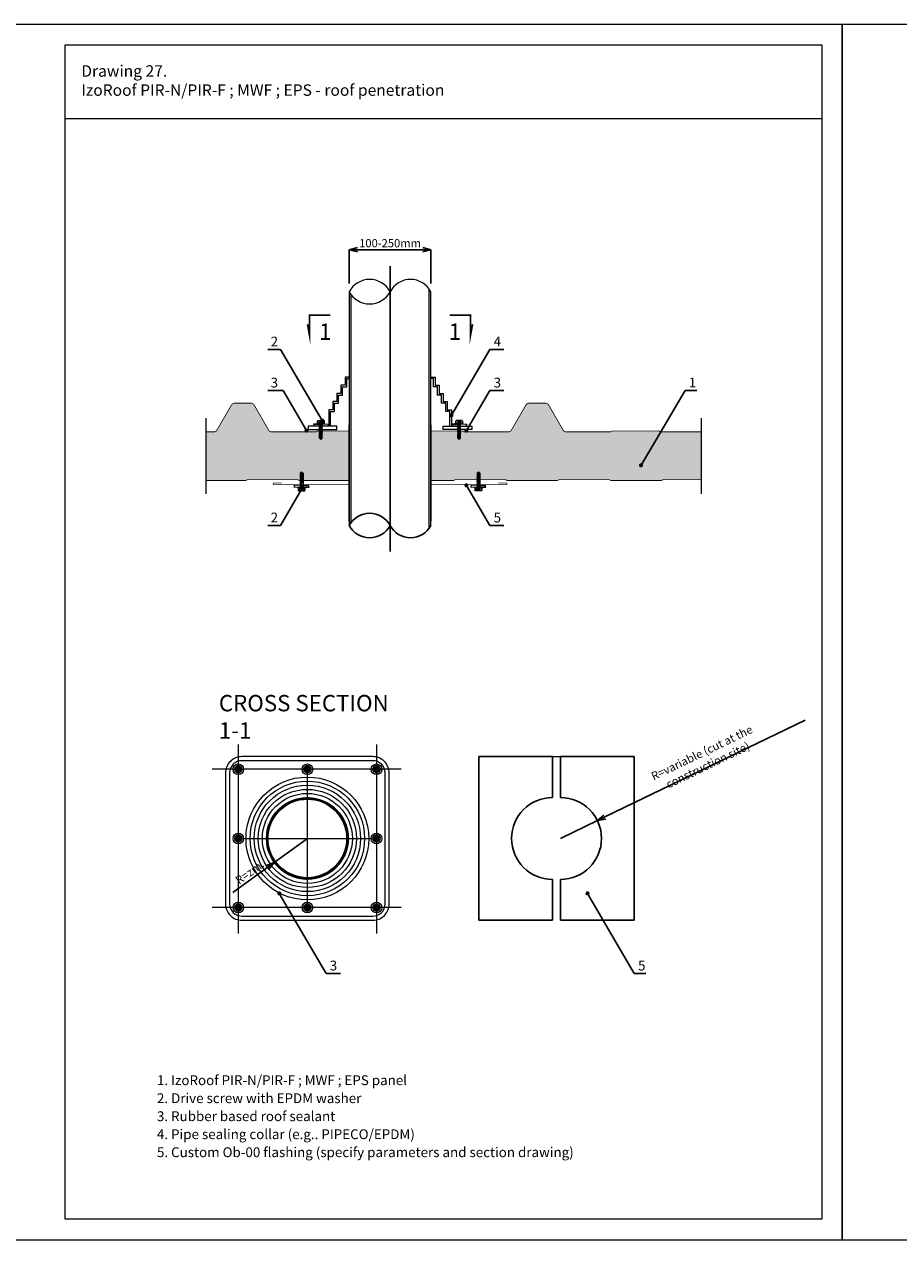
# Model space of a CAD drawing. Units: millimetres. Extents: x -396 to 2392, y 95 to 560.
# Drawn here: x 764 to 871, y 294 to 442 of the extents above; entities that cross this region are included whole.
import ezdxf

# ---------------------------------------------------------------- set-up
doc = ezdxf.new("R2010")
doc.units = ezdxf.units.MM
doc.header["$LTSCALE"] = 1000
doc.linetypes.add('DASHDOTX2', pattern=[2, 1, -0.5, 0, -0.5])
doc.linetypes.add('HIDDEN', pattern=[0.375, 0.25, -0.125])
for name, color, linetype in [('HATCH', 8, 'Continuous'), ('HIDE', 8, 'HIDDEN'), ('OPIS', 7, 'Continuous'), ('OSIE', 8, 'DASHDOTX2'), ('WYM', 8, 'Continuous')]:
    doc.layers.add(name, color=color, linetype=linetype)
for name, color, linetype, lineweight in [('L-10', 8, 'Continuous', 18), ('L-20', 2, 'Continuous', 25), ('L-50', 5, 'Continuous', 50), ('Opisy', 7, 'Continuous', 9)]:
    doc.layers.add(name, color=color, linetype=linetype, lineweight=lineweight)
doc.styles.add('ROMANS', font='romans.shx', dxfattribs={"width": 0.8})
doc.dimstyles.new('dim', dxfattribs={"dimtxt": 1, "dimasz": 1, "dimexe": 0, "dimexo": 1, "dimgap": 0.3, "dimtad": 1, "dimdec": 0, "dimrnd": 1, "dimdsep": 46, "dimtxsty": 'ROMANS', "dimblk": 'OPEN30', "dimblk2": 'OPEN30', "dimcen": 0, "dimclrd": 8, "dimclre": 8, "dimclrt": 7, "dimadec": 0, "dimazin": 0, "dimtfac": 0.4, "dimtdec": 0, "dimtix": 1, "dimtmove": 2, "dimatfit": 3, "dimldrblk": 'OPEN30', "dimfxl": 1, "dimtolj": 1, "dimtzin": 0, "dimarcsym": 0})
doc.dimstyles.new('NOWE-5', dxfattribs={"dimscale": 2, "dimtxt": 2, "dimasz": 1.5, "dimexe": 0, "dimexo": 1, "dimgap": 0.3, "dimtad": 1, "dimdec": 0, "dimrnd": 1, "dimdsep": 46, "dimtxsty": 'ROMANS', "dimcen": 0, "dimclrd": 8, "dimclre": 8, "dimclrt": 7, "dimadec": 0, "dimazin": 0, "dimtfac": 0.4, "dimtdec": 0, "dimtix": 1, "dimtmove": 2, "dimatfit": 3, "dimfxl": 1, "dimtolj": 1, "dimtzin": 0, "dimarcsym": 0})

# ---------------------------------------------------------------- blocks, each defined once
blk = doc.blocks.new('_Open30')
at = {"color": 0, "linetype": 'ByBlock', "lineweight": -2}
for p, q in [((-1, 0.27), (0, 0)), ((0, 0), (-1, -0.27)), ((0, 0), (-1, 0))]:
    blk.add_line(p, q, dxfattribs=at)
blk = doc.blocks.new('*D104')
at = {"layer": 'DEFPOINTS', "color": 0, "lineweight": 9, "ltscale": 0.1}
for p in [(798.9, 342.73), (794.86, 339.8)]:
    blk.add_point(p, dxfattribs=at)
at = {"layer": 'WYM', "color": 8, "lineweight": -2}
for p, q in [((798.9, 342.73), (794.86, 339.8)), ((789.79, 336.12), (794.05, 339.21))]:
    blk.add_line(p, q, dxfattribs=at)
at = {"layer": 'WYM', "color": 8, "lineweight": -2, "ltscale": 0.1, "rotation": 35.97290018391616}
blk.add_blockref('_Open30', (794.86, 339.8), dxfattribs=at)
at = {"layer": 'WYM', "color": 7, "ltscale": 0.1, "insert": (791.86, 338.61), "char_height": 1, "attachment_point": 5, "rotation": 35.9729, "style": 'ROMANS'}
blk.add_mtext('\\A1;{\\Fromans.shx|c238;R=zm.}', dxfattribs=at)
blk = doc.blocks.new('*D105')
at = {"layer": 'DEFPOINTS', "color": 0, "lineweight": 9, "ltscale": 0.1}
for p in [(814.01, 414.66), (804.01, 409.54), (814.01, 409.54)]:
    blk.add_point(p, dxfattribs=at)
at = {"layer": 'WYM', "color": 8, "lineweight": -2}
for p, q in [((804.01, 410.54), (804.01, 414.66)), ((805.01, 414.66), (813.01, 414.66)), ((814.01, 410.54), (814.01, 414.66))]:
    blk.add_line(p, q, dxfattribs=at)
at = {"layer": 'WYM', "color": 8, "lineweight": -2, "ltscale": 0.1, "rotation": 180}
blk.add_blockref('_Open30', (804.01, 414.66), dxfattribs=at)
at = {"layer": 'WYM', "color": 8, "lineweight": -2, "ltscale": 0.1}
blk.add_blockref('_Open30', (814.01, 414.66), dxfattribs=at)
at = {"layer": 'WYM', "color": 7, "ltscale": 0.1, "insert": (809.01, 415.46), "char_height": 1, "attachment_point": 5, "style": 'ROMANS'}
blk.add_mtext('\\A1;100-250mm', dxfattribs=at)
blk = doc.blocks.new('wkręt4.8x19')
at = {"layer": 'L-10'}
for p, q in [((-0.87, -0.49), (-0.86, -0.69)), ((-0.17, -0.64), (-0.86, -0.69)), ((-0.19, -0.42), (0, -0.39)), ((-0.19, -0.5), (0.19, -0.45)), ((-0.19, -0.59), (0.19, -0.54)), ((-0.19, -0.68), (0.19, -0.62)), ((-0.19, -1.11), (0.19, -1.05)), ((-0.19, -1.2), (0.19, -1.14)), ((-0.19, -1.28), (0.19, -1.23)), ((-0.19, -1.37), (0.19, -1.31)), ((-0.19, -1.46), (0.19, -1.4)), ((-0.18, -0.05), (-0.18, -0.28)), ((-0.17, -0.46), (0.17, -0.41)), ((-0.17, -0.54), (0.17, -0.5)), ((-0.17, -0.63), (0.17, -0.58)), ((-0.17, -0.72), (0.17, -0.67)), ((-0.17, -1.06), (0.17, -1.01)), ((-0.17, -1.15), (0.17, -1.1)), ((-0.17, -1.24), (0.17, -1.19)), ((-0.17, -1.32), (0.17, -1.27)), ((-0.17, -1.41), (0.17, -1.36)), ((-0.17, -1.5), (0.17, -1.45)), ((-0.12, -0.39), (-0.08, -0.4)), ((0.17, -0.64), (0.86, -0.69)), ((0.18, -0.05), (0.18, -0.28)), ((0.38, -0.39), (0.38, -0.39)), ((0.41, -0.39), (0.41, -0.39)), ((0.87, -0.49), (0.86, -0.69)), ((-0.19, -1.54), (0.19, -1.49)), ((-0.17, -1.58), (0.17, -1.53)), ((-0.17, -2.16), (-0.17, -1.58)), ((-0.02, -1.6), (0.19, -1.57)), ((0, -1.64), (0.17, -1.62)), ((0.1, -1.79), (0.1, -2.21)), ((0.17, -2.16), (0.17, -1.62))]:
    blk.add_line(p, q, dxfattribs=at)
at = {"layer": 'L-10', "ltscale": 0.5}
for p, q in [((-0.17, -1.06), (-0.17, -0.72)), ((0.17, -1.01), (0.17, -0.67))]:
    blk.add_line(p, q, dxfattribs=at)
at = {"layer": 'L-10'}
for points in [[(-0.38, 0), (-0.4, -0.05), (-0.4, -0.29), (-0.38, -0.33)], [(-0.38, 0), (0.38, 0)], [(-0.21, 0), (-0.18, -0.05), (-0.13, 0)], [(-0.27, -0.39), (-0.92, -0.43), (-0.92, -0.49), (-0.27, -0.45), (-0.27, -0.39)], [(0.44, -0.33), (0.44, -0.33), (-0.44, -0.33), (-0.44, -0.39), (0.44, -0.39), (0.44, -0.33)], [(-0.4, -0.29), (-0.4, -0.05)], [(-0.21, -0.33), (-0.18, -0.28), (-0.13, -0.33)], [(-0.17, -0.46), (-0.19, -0.42), (-0.18, -0.39)], [(-0.17, -0.54), (-0.19, -0.5), (-0.17, -0.46)], [(-0.17, -0.63), (-0.19, -0.59), (-0.17, -0.54)], [(-0.17, -0.72), (-0.19, -0.68), (-0.17, -0.63)], [(-0.17, -1.15), (-0.19, -1.11), (-0.17, -1.06)], [(-0.17, -1.24), (-0.19, -1.2), (-0.17, -1.15)], [(-0.17, -1.32), (-0.19, -1.28), (-0.17, -1.24)], [(-0.17, -1.41), (-0.19, -1.37), (-0.17, -1.32)], [(-0.17, -1.5), (-0.19, -1.46), (-0.17, -1.41)], [(0.21, 0), (0.18, -0.05), (0.13, 0)], [(0.21, -0.33), (0.18, -0.28), (0.13, -0.33)], [(0.17, -0.41), (0.18, -0.39)], [(0.17, -0.5), (0.19, -0.45), (0.17, -0.41)], [(0.17, -0.58), (0.19, -0.54), (0.17, -0.5)], [(0.17, -0.67), (0.19, -0.62), (0.17, -0.58)], [(0.17, -1.1), (0.19, -1.05), (0.17, -1.01)], [(0.17, -1.19), (0.19, -1.14), (0.17, -1.1)], [(0.17, -1.27), (0.19, -1.23), (0.17, -1.19)], [(0.17, -1.36), (0.19, -1.31), (0.17, -1.27)], [(0.17, -1.45), (0.19, -1.4), (0.17, -1.36)], [(0.17, -1.53), (0.19, -1.49), (0.17, -1.45)], [(0.27, -0.39), (0.92, -0.43), (0.92, -0.49), (0.27, -0.45), (0.27, -0.39)], [(0.38, 0), (0.4, -0.05), (0.4, -0.29), (0.38, -0.33)], [(0.4, -0.05), (0.4, -0.29)], [(0.4, -0.29), (0.4, -0.05)], [(-0.17, -1.58), (-0.19, -1.54), (-0.17, -1.5)], [(-0.17, -2.16), (0, -2.29), (0.17, -2.16)], [(0, -1.64), (-0.02, -1.6), (0, -1.56)], [(0.17, -1.62), (0.19, -1.57), (0.17, -1.53)]]:
    blk.add_lwpolyline(points, dxfattribs=at)
blk.add_open_spline([(-0.17, -1.85), (-0.16, -1.82), (-0.14, -1.76), (-0.06, -1.72), (0.01, -1.71), (0.11, -1.74), (0.06, -1.98), (0.03, -2.15), (0, -2.29)], degree=3, knots=[0, 0, 0, 0, 0.179851, 0.294208, 0.393624, 0.559717, 0.716837, 1.471504, 1.471504, 1.471504, 1.471504], dxfattribs=at)
at = {"layer": 'OSIE', "ltscale": 0.5}
blk.add_line((0, 0), (0, -2.29), dxfattribs=at)
blk = doc.blocks.new('*D106')
at = {"layer": 'DEFPOINTS', "color": 0, "lineweight": 9, "ltscale": 0.1}
for p in [(834.36, 344.91), (829.86, 342.73)]:
    blk.add_point(p, dxfattribs=at)
at = {"layer": 'WYM', "color": 8, "lineweight": -2}
for p, q in [((859.74, 357.2), (835.26, 345.35)), ((829.86, 342.73), (834.36, 344.91))]:
    blk.add_line(p, q, dxfattribs=at)
at = {"layer": 'WYM', "color": 8, "lineweight": -2, "ltscale": 0.1, "rotation": 205.827953750767}
blk.add_blockref('_Open30', (834.36, 344.91), dxfattribs=at)
at = {"layer": 'WYM', "color": 7, "ltscale": 0.1, "insert": (847.49, 352.45), "char_height": 1, "attachment_point": 5, "rotation": 25.828, "style": 'ROMANS'}
blk.add_mtext('\\A1;R=variable (cut at the construction site)', dxfattribs=at)

msp = doc.modelspace()

# ---------------------------------------------------------------- hatches: boundary and pattern name
at = {"layer": 'L-10', "lineweight": 9, "ltscale": 0.1}
for points in [[(786.49, 392.41), (787.5, 392.41, 0.267949), (787.84, 392.61), (789.62, 395.69, -0.267949), (790.01, 395.91), (792.01, 395.91, -0.267949), (792.4, 395.69), (794.17, 392.61, 0.267949), (794.52, 392.41), (799.96, 392.41, 0.198912), (800.03, 392.44), (800.05, 392.47, -0.198912), (800.16, 392.51), (800.38, 392.51), (800.37, 392.49), (800.39, 392.45), (800.37, 392.41), (800.39, 392.37), (800.37, 392.32), (800.39, 392.28), (800.37, 392.23), (800.39, 392.19), (800.39, 391.92), (800.39, 391.61), (800.56, 391.49), (800.73, 391.61), (800.73, 392.16), (800.75, 392.2), (800.73, 392.24), (800.75, 392.29), (800.73, 392.33), (800.75, 392.38), (800.73, 392.42), (800.75, 392.46), (800.73, 392.5), (800.73, 392.51), (804.01, 392.51), (804.01, 386.46), (798.38, 386.46), (798.37, 386.49), (798.39, 386.53), (798.37, 386.58), (798.39, 386.62), (798.37, 386.66), (798.39, 386.7), (798.37, 386.75), (798.39, 386.79), (798.37, 386.84), (798.37, 387.38), (798.2, 387.51), (798.04, 387.38), (798.04, 387.07), (798.04, 386.8), (798.01, 386.76), (798.04, 386.71), (798.01, 386.67), (798.04, 386.63), (798.01, 386.59), (798.04, 386.54), (798.01, 386.5), (798.03, 386.46), (797.94, 386.46, -0.123106), (797.87, 386.48), (797.74, 386.55, 0.123106), (797.69, 386.56), (791.59, 386.56, 0.123106), (791.54, 386.55), (791.41, 386.48, -0.123106), (791.34, 386.46), (786.49, 386.46)], [(814.01, 392.51), (817.29, 392.51), (817.29, 392.5), (817.27, 392.46), (817.29, 392.42), (817.27, 392.38), (817.29, 392.33), (817.27, 392.29), (817.29, 392.24), (817.27, 392.2), (817.29, 392.16), (817.29, 391.61), (817.46, 391.49), (817.63, 391.61), (817.63, 391.92), (817.63, 392.19), (817.65, 392.23), (817.63, 392.28), (817.65, 392.32), (817.63, 392.37), (817.65, 392.41), (817.63, 392.45), (817.65, 392.49), (817.64, 392.51), (817.86, 392.51, -0.198912), (817.96, 392.47), (817.99, 392.44, 0.198912), (818.06, 392.41), (823.5, 392.41, 0.267949), (823.84, 392.61), (825.62, 395.69, -0.267949), (826.01, 395.91), (828.01, 395.91, -0.267949), (828.4, 395.69), (830.17, 392.61, 0.267949), (830.52, 392.41), (835.96, 392.41, 0.198912), (836.03, 392.44), (836.05, 392.47, -0.198912), (836.16, 392.51), (841.86, 392.51, -0.198912), (841.96, 392.47), (841.99, 392.44, 0.198912), (842.06, 392.41), (847.03, 392.41), (847.03, 386.56), (842.39, 386.56, 0.123106), (842.34, 386.55), (842.21, 386.48, -0.123106), (842.14, 386.46), (836.04, 386.46, -0.123106), (835.97, 386.48), (835.84, 386.55, 0.123106), (835.79, 386.56), (829.69, 386.56, 0.123106), (829.64, 386.55), (829.51, 386.48, -0.123106), (829.44, 386.46), (823.34, 386.46, -0.123106), (823.27, 386.48), (823.14, 386.55, 0.123106), (823.09, 386.56), (819.99, 386.56), (820.01, 386.59), (819.98, 386.63), (820.01, 386.67), (819.98, 386.71), (820.01, 386.76), (819.98, 386.8), (819.98, 387.07), (819.98, 387.38), (819.82, 387.51), (819.65, 387.38), (819.65, 386.84), (819.62, 386.79), (819.65, 386.75), (819.62, 386.7), (819.65, 386.66), (819.62, 386.62), (819.65, 386.58), (819.64, 386.56), (816.99, 386.56, 0.123106), (816.94, 386.55), (816.81, 386.48, -0.123106), (816.74, 386.46), (814.01, 386.46)]]:
    msp.add_hatch(color=51, dxfattribs=at).paths.add_polyline_path(points)
at = {"layer": 'L-10'}
h = msp.add_hatch(dxfattribs=at)
h.set_pattern_fill('STEEL', color=256, style=0)
h.set_pattern_definition([(45, (-107.41831, 872.11687), (-0.088388348, 0.088388348), []), (45, (-107.41831, 872.17937), (-0.088388348, 0.088388348), [])])
edge = h.paths.add_edge_path()
edge.add_arc((798.9, 342.73), 5, 0, 360)
edge = h.paths.add_edge_path(flags=16)
edge.add_arc((798.9, 342.73), 4.8, 0, 360)
at = {"layer": 'L-50'}
h = msp.add_hatch(color=7, dxfattribs=at)
edge = h.paths.add_edge_path()
edge.add_arc((790.46, 351.18), 0.35, 0, 360)
h = msp.add_hatch(color=7, dxfattribs=at)
edge = h.paths.add_edge_path()
edge.add_arc((790.46, 351.18), 0.35, 0, 360)
h = msp.add_hatch(color=7, dxfattribs=at)
edge = h.paths.add_edge_path()
edge.add_arc((798.9, 351.18), 0.35, 0, 360)
h = msp.add_hatch(color=7, dxfattribs=at)
edge = h.paths.add_edge_path()
edge.add_arc((798.9, 351.18), 0.35, 0, 360)
h = msp.add_hatch(color=7, dxfattribs=at)
edge = h.paths.add_edge_path()
edge.add_arc((807.35, 351.18), 0.35, 0, 360)
h = msp.add_hatch(color=7, dxfattribs=at)
edge = h.paths.add_edge_path()
edge.add_arc((807.35, 351.18), 0.35, 0, 360)
h = msp.add_hatch(color=7, dxfattribs=at)
edge = h.paths.add_edge_path()
edge.add_arc((790.46, 342.73), 0.35, 0, 360)
h = msp.add_hatch(color=7, dxfattribs=at)
edge = h.paths.add_edge_path()
edge.add_arc((790.46, 342.73), 0.35, 0, 360)
h = msp.add_hatch(color=7, dxfattribs=at)
edge = h.paths.add_edge_path()
edge.add_arc((807.35, 342.73), 0.35, 0, 360)
h = msp.add_hatch(color=7, dxfattribs=at)
edge = h.paths.add_edge_path()
edge.add_arc((807.35, 342.73), 0.35, 0, 360)
h = msp.add_hatch(color=7, dxfattribs=at)
edge = h.paths.add_edge_path()
edge.add_arc((790.46, 334.29), 0.35, 0, 360)
h = msp.add_hatch(color=7, dxfattribs=at)
edge = h.paths.add_edge_path()
edge.add_arc((790.46, 334.29), 0.35, 0, 360)
h = msp.add_hatch(color=7, dxfattribs=at)
edge = h.paths.add_edge_path()
edge.add_arc((798.9, 334.29), 0.35, 0, 360)
h = msp.add_hatch(color=7, dxfattribs=at)
edge = h.paths.add_edge_path()
edge.add_arc((798.9, 334.29), 0.35, 0, 360)
h = msp.add_hatch(color=7, dxfattribs=at)
edge = h.paths.add_edge_path()
edge.add_arc((807.35, 334.29), 0.35, 0, 360)
h = msp.add_hatch(color=7, dxfattribs=at)
edge = h.paths.add_edge_path()
edge.add_arc((807.35, 334.29), 0.35, 0, 360)

# ---------------------------------------------------------------- linework, layer by layer
at = {"color": 7}
for p, q in [((828.86, 352.73), (819.86, 352.73)), ((819.86, 352.73), (819.86, 332.73)), ((828.86, 347.73), (828.86, 352.73)), ((829.86, 347.73), (829.86, 352.73)), ((829.86, 352.73), (838.86, 352.73)), ((838.86, 352.73), (838.86, 332.73)), ((828.86, 332.73), (828.86, 337.73)), ((829.86, 332.73), (829.86, 337.73)), ((819.86, 332.73), (828.86, 332.73)), ((838.86, 332.73), (829.86, 332.73))]:
    msp.add_line(p, q, dxfattribs=at)
at = {"color": 7, "const_width": 0.1}
for points in [[(804.01, 392.51), (800.16, 392.51, 0.198912), (800.05, 392.47), (800.03, 392.44, -0.198912), (799.96, 392.41), (794.52, 392.41, -0.267949), (794.17, 392.61), (792.4, 395.69, 0.267949), (792.01, 395.91), (790.01, 395.91, 0.267949), (789.62, 395.69), (787.84, 392.61, -0.267949), (787.5, 392.41), (786.49, 392.41)], [(847.03, 392.41), (842.06, 392.41, -0.198912), (841.99, 392.44), (841.96, 392.47, 0.198912), (841.86, 392.51), (836.16, 392.51, 0.198912), (836.05, 392.47), (836.03, 392.44, -0.198912), (835.96, 392.41), (830.52, 392.41, -0.267949), (830.17, 392.61), (828.4, 395.69, 0.267949), (828.01, 395.91), (826.01, 395.91, 0.267949), (825.62, 395.69), (823.84, 392.61, -0.267949), (823.5, 392.41), (818.06, 392.41, -0.198912), (817.99, 392.44), (817.96, 392.47, 0.198912), (817.86, 392.51), (814.01, 392.51)], [(786.49, 386.46), (791.34, 386.46, 0.123106), (791.41, 386.48), (791.54, 386.55, -0.123106), (791.59, 386.56), (797.69, 386.56, -0.123106), (797.74, 386.55), (797.87, 386.48, 0.123106), (797.94, 386.46), (804.01, 386.46)], [(804.01, 385.96), (794.81, 385.96, -1), (794.81, 386.16), (795.76, 386.16)], [(814.01, 386.46), (816.74, 386.46, 0.123106), (816.81, 386.48), (816.94, 386.55, -0.123106), (816.99, 386.56), (823.09, 386.56, -0.123106), (823.14, 386.55), (823.27, 386.48, 0.123106), (823.34, 386.46), (829.44, 386.46, 0.123106), (829.51, 386.48), (829.64, 386.55, -0.123106), (829.69, 386.56), (835.79, 386.56, -0.123106), (835.84, 386.55), (835.97, 386.48, 0.123106), (836.04, 386.46), (842.14, 386.46, 0.123106), (842.21, 386.48), (842.34, 386.55, -0.123106), (842.39, 386.56), (847.03, 386.56)], [(814.01, 385.96), (823.21, 385.96, 1), (823.21, 386.16), (822.26, 386.16)]]:
    msp.add_lwpolyline(points, format="xyb", dxfattribs=at)
at = {"color": 7, "linetype": 'HIDDEN'}
for centre, start, end in [((828.86, 342.73), 90, 270), ((829.86, 342.73), 270, 90)]:
    msp.add_arc(centre, 5, start, end, dxfattribs=at)
at = {"layer": 'HATCH', "lineweight": 9, "ltscale": 4}
for p, q in [((861.79, 430.66), (769.29, 430.66)), ((828.86, 352.73), (829.86, 352.73))]:
    msp.add_line(p, q, dxfattribs=at)
at = {"layer": 'HIDE', "lineweight": 9}
for p, q in [((786.49, 394.07), (786.49, 384.82)), ((847.03, 394.07), (847.03, 384.82))]:
    msp.add_line(p, q, dxfattribs=at)
at = {"layer": 'HIDE', "color": 7}
for p, q in [((804.01, 381.51), (804.01, 393.27)), ((814.01, 381.51), (814.01, 393.27))]:
    msp.add_line(p, q, dxfattribs=at)
at = {"layer": 'L-10', "color": 7}
for p, q in [((819.65, 385.36), (819.65, 385.56)), ((819.98, 385.36), (819.98, 385.56))]:
    msp.add_line(p, q, dxfattribs=at)
at = {"layer": 'L-10', "linetype": 'DASHDOTX2'}
for p, q in [((790.46, 354.2), (790.46, 331.11)), ((807.35, 354.2), (807.35, 331.11)), ((810.37, 351.18), (787.28, 351.18)), ((810.37, 334.29), (787.28, 334.29))]:
    msp.add_line(p, q, dxfattribs=at)
at = {"layer": 'L-10'}
for p, q in [((798.9, 334.33), (798.9, 351.14)), ((790.5, 342.73), (807.31, 342.73))]:
    msp.add_line(p, q, dxfattribs=at)
for points in [[(759.29, 293.7), (864.29, 293.7), (864.29, 442.2), (759.29, 442.2)], [(864.29, 293.7), (969.29, 293.7), (969.29, 442.2), (864.29, 442.2)], [(769.29, 439.7), (861.79, 439.7), (861.79, 296.2), (769.29, 296.2)], [(799.01, 392.71), (802.51, 392.71), (802.51, 393.11), (799.01, 393.11)], [(819.01, 392.71), (815.51, 392.71), (815.51, 393.11), (819.01, 393.11)]]:
    msp.add_lwpolyline(points, close=True, dxfattribs=at)
for points in [[(804.01, 409.54), (804.01, 380.97)], [(804.21, 409.21), (804.21, 381.29)], [(813.81, 380.64), (813.81, 409.86)], [(814.01, 380.97), (814.01, 409.54)], [(801.71, 393.11), (801.71, 394.91), (802.21, 394.91), (802.21, 395.91), (802.71, 395.91), (802.71, 396.91), (803.21, 396.91), (803.21, 397.91), (803.71, 397.91), (803.71, 398.91), (804.01, 398.91), (804.01, 399.11), (803.51, 399.11), (803.51, 398.11), (803.01, 398.11), (803.01, 397.11), (802.51, 397.11), (802.51, 396.11), (802.01, 396.11), (802.01, 395.11), (801.51, 395.11), (801.51, 393.11)], [(816.31, 393.11), (816.31, 394.91), (815.81, 394.91), (815.81, 395.91), (815.31, 395.91), (815.31, 396.91), (814.81, 396.91), (814.81, 397.91), (814.31, 397.91), (814.31, 398.91), (814.01, 398.91), (814.01, 399.11), (814.51, 399.11), (814.51, 398.11), (815.01, 398.11), (815.01, 397.11), (815.51, 397.11), (815.51, 396.11), (816.01, 396.11), (816.01, 395.11), (816.51, 395.11), (816.51, 393.11)]]:
    msp.add_lwpolyline(points, dxfattribs=at)
at = {"layer": 'L-10', "color": 7}
for points in [[(819.47, 385.31), (819.45, 385.36), (819.45, 385.57), (819.47, 385.61)], [(819.45, 385.57), (819.45, 385.36)], [(819.63, 385.31), (819.65, 385.36), (819.7, 385.31)], [(820, 385.31), (819.98, 385.36), (819.93, 385.31)], [(820.16, 385.31), (820.17, 385.36), (820.17, 385.57), (820.16, 385.61)], [(820.17, 385.36), (820.17, 385.57)], [(820.17, 385.57), (820.17, 385.36)]]:
    msp.add_lwpolyline(points, dxfattribs=at)
at = {"layer": 'L-10'}
for points in [[(790.9, 332.73), (806.9, 332.73, 0.414214), (808.9, 334.73), (808.9, 350.73, 0.414214), (806.9, 352.73), (790.9, 352.73, 0.414214), (788.9, 350.73), (788.9, 334.73, 0.414214)], [(790.9, 333.23), (806.9, 333.23, 0.414214), (808.4, 334.73), (808.4, 350.73, 0.414214), (806.9, 352.23), (790.9, 352.23, 0.414214), (789.4, 350.73), (789.4, 334.73, 0.414214)]]:
    msp.add_lwpolyline(points, format="xyb", close=True, dxfattribs=at)
for centre, radius in [((790.46, 351.18), 0.65), ((798.9, 351.18), 0.65), ((807.35, 351.18), 0.65), ((798.9, 342.73), 7.5), ((798.9, 342.73), 7), ((798.9, 342.73), 6.5), ((798.9, 342.73), 6), ((798.9, 342.73), 5.5), ((798.9, 342.73), 5), ((798.9, 342.73), 4.8), ((790.46, 342.73), 0.65), ((807.35, 342.73), 0.65), ((790.46, 334.29), 0.65), ((798.9, 334.29), 0.65), ((807.35, 334.29), 0.65)]:
    msp.add_circle(centre, radius, dxfattribs=at)
for centre, start, end in [((806.51, 408.2), 28.0725, 151.9275), ((811.51, 408.2), 28.0725, 151.9275), ((806.51, 410.87), 208.0725, 331.9275)]:
    msp.add_arc(centre, 2.83, start, end, dxfattribs=at)
at = {"layer": 'L-20', "color": 7}
for centre, start, end in [((806.51, 379.63), 28.0725, 151.9275), ((806.51, 382.3), 208.0725, 331.9275), ((811.51, 382.3), 208.0725, 331.9275)]:
    msp.add_arc(centre, 2.83, start, end, dxfattribs=at)
at = {"layer": 'L-50', "color": 7, "const_width": 0.2}
for points in [[(798.92, 405.56), (799.16, 404.19), (799.16, 406.65), (801.72, 406.65)], [(819.1, 405.56), (818.85, 404.19), (818.85, 406.65), (816.29, 406.65)]]:
    msp.add_lwpolyline(points, dxfattribs=at)
at = {"layer": 'L-50', "color": 7}
for centre in [(790.46, 351.18), (798.9, 351.18), (807.35, 351.18), (790.46, 342.73), (807.35, 342.73), (790.46, 334.29), (798.9, 334.29), (807.35, 334.29)]:
    msp.add_circle(centre, 0.35, dxfattribs=at)
at = {"layer": 'OSIE', "color": 7, "ltscale": 0.5}
msp.add_line((809.01, 377.8), (809.01, 412.66), dxfattribs=at)

# ---------------------------------------------------------------- block references
at = {"layer": 'L-10', "lineweight": 9}
msp.add_blockref('wkręt4.8x19', (800.56, 393.78), dxfattribs=at)
at = {"layer": 'L-10', "lineweight": 9, "xscale": -1}
msp.add_blockref('wkręt4.8x19', (817.46, 393.78), dxfattribs=at)
at = {"layer": 'L-10', "lineweight": 9, "xscale": -1, "rotation": 180}
msp.add_blockref('wkręt4.8x19', (798.2, 385.22), dxfattribs=at)
at = {"layer": 'L-10', "lineweight": 9, "rotation": 180}
msp.add_blockref('wkręt4.8x19', (819.81, 385.22), dxfattribs=at)

# ---------------------------------------------------------------- texts
at = {"layer": 'OPIS', "color": 7, "char_height": 2, "style": 'ROMANS'}
for s, insert, width, attachment_point in [('{\\fArial|b0|i0|c238|p34;1}', (800.34, 405.65), 10.3731, 1), ('{\\fArial|b0|i0|c238|p34;1}', (817.68, 405.65), 10.3731, 3), ('{\\fArial|b0|i0|c238|p34;CROSS SECTION 1-1}', (788.08, 360.26), 22.5681, 1)]:
    msp.add_mtext(s, dxfattribs=dict(at, insert=insert, width=width, attachment_point=attachment_point))
at = {"layer": 'Opisy', "lineweight": 9, "ltscale": 0.1, "width": 93.5332, "attachment_point": 1, "style": 'ROMANS'}
for s, insert, char_height in [('Drawing 27. \\PIzoRoof PIR-N/PIR-F ; MWF ; EPS - roof penetration', (771.26, 437.2), 1.4), ('2', (794.41, 404.04), 1.2), ('4', (821.67, 404.04), 1.2), ('3', (794.41, 399.03), 1.2), ('3', (821.67, 399.03), 1.2), ('1', (845.53, 399.03), 1.2), ('2', (794.41, 382.54), 1.2), ('5', (821.67, 382.54), 1.2), ('3', (801.64, 327.8), 1.2), ('5', (839.33, 327.8), 1.2)]:
    msp.add_mtext(s, dxfattribs=dict(at, insert=insert, char_height=char_height))
at = {"layer": 'Opisy', "lineweight": 9, "ltscale": 0.1, "insert": (780.51, 313.79), "char_height": 1.2, "width": 93.5332, "attachment_point": 1, "line_spacing_factor": 1.1, "style": 'ROMANS'}
msp.add_mtext('1. IzoRoof PIR-N/PIR-F ; MWF ; EPS panel\\P2. Drive screw with EPDM washer\\P3. Rubber based roof sealant\\P4. Pipe sealing collar (e.g.. PIPECO/EPDM)\\P5. Custom Ob-00 flashing (specify parameters and section drawing)', dxfattribs=at)

# ---------------------------------------------------------------- dimensions: what is measured, and where the dimension line sits
at = {"layer": 'WYM', "color": 7}
dim = msp.add_linear_dim(base=(814.01, 414.66), p1=(804.01, 409.54), p2=(814.01, 409.54), text='100-250mm', dimstyle='dim', override={"dimlfac": 10}, dxfattribs=at)
dim.commit()
dim.dimension.update_dxf_attribs({"geometry": '*D105', "text_midpoint": (809.01, 415.46)})
for center, mpoint, text, picture, middle in [((829.86, 342.73), (834.36, 344.91), 'R=variable (cut at the construction site)', '*D106', (847.49, 352.45)), ((798.9, 342.73), (794.86, 339.8), '{\\Fromans.shx|c238;R=zm.}', '*D104', (791.05, 338.02))]:
    dim = msp.add_radius_dim(center=center, mpoint=mpoint, text=text, dimstyle='dim', dxfattribs=at)
    dim.commit()
    dim.dimension.update_dxf_attribs({"geometry": picture, "text_midpoint": middle})

# ---------------------------------------------------------------- leaders
for points in [[(800.72, 393.78), (795.63, 402.47), (794.06, 402.47)], [(816.51, 394.43), (821.22, 402.47), (822.91, 402.47)], [(798.8, 392.57), (795.93, 397.46), (794.06, 397.46)], [(818.35, 392.57), (821.22, 397.46), (822.91, 397.46)], [(839.69, 388.33), (845.07, 397.46), (846.52, 397.46)], [(818.35, 385.87), (821.22, 380.98), (822.91, 380.98)], [(798.24, 385.44), (795.63, 380.98), (794.06, 380.98)], [(795.46, 336.02), (801.18, 326.24), (802.94, 326.24)], [(833.15, 336.02), (838.87, 326.24), (840.3, 326.24)]]:
    msp.add_leader(points, dimstyle='NOWE-5', override={"dimasz": 0.25, "dimgap": 0.1, "dimldrblk": 'Dot'}, dxfattribs=at)

doc.saveas('drawing.dxf')
